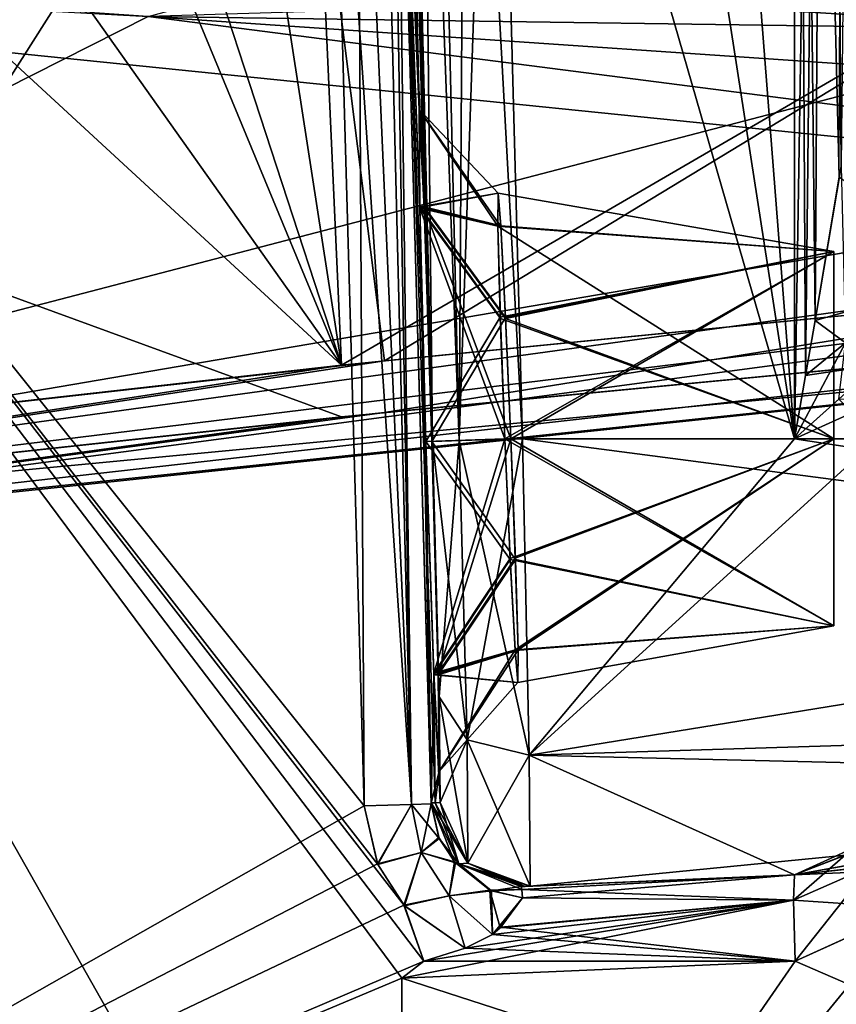
# Model space of a CAD drawing. Units: millimetres. Extents: x -302 to 302, y -60 to 128.
# Drawn here: x -155 to -146, y 6 to 17 of the extents above; entities that cross this region are included whole.
import ezdxf

# ---------------------------------------------------------------- set-up
doc = ezdxf.new("R2010")
doc.units = ezdxf.units.MM
doc.header["$LTSCALE"] = 65.185185
for name, color, linetype in [('191', 7, 'CONTINUOUS'), ('192', 7, 'CONTINUOUS'), ('199', 7, 'CONTINUOUS'), ('200', 7, 'CONTINUOUS'), ('203', 7, 'CONTINUOUS'), ('204', 7, 'CONTINUOUS'), ('205', 7, 'CONTINUOUS'), ('206', 7, 'CONTINUOUS'), ('215', 7, 'CONTINUOUS'), ('216', 7, 'CONTINUOUS'), ('219', 7, 'CONTINUOUS'), ('220', 7, 'CONTINUOUS'), ('221', 7, 'CONTINUOUS'), ('222', 7, 'CONTINUOUS'), ('240', 7, 'CONTINUOUS'), ('241', 7, 'CONTINUOUS'), ('242', 7, 'CONTINUOUS'), ('243', 7, 'CONTINUOUS'), ('244', 7, 'CONTINUOUS'), ('245', 7, 'CONTINUOUS'), ('256', 7, 'CONTINUOUS'), ('257', 7, 'CONTINUOUS'), ('258', 7, 'CONTINUOUS'), ('259', 7, 'CONTINUOUS'), ('261', 7, 'CONTINUOUS'), ('262', 7, 'CONTINUOUS'), ('264', 7, 'CONTINUOUS'), ('265', 7, 'CONTINUOUS'), ('280', 7, 'CONTINUOUS'), ('281', 7, 'CONTINUOUS'), ('282', 7, 'CONTINUOUS'), ('283', 7, 'CONTINUOUS'), ('284', 7, 'CONTINUOUS'), ('285', 7, 'CONTINUOUS'), ('286', 7, 'CONTINUOUS'), ('287', 7, 'CONTINUOUS'), ('288', 7, 'CONTINUOUS'), ('289', 7, 'CONTINUOUS'), ('290', 7, 'CONTINUOUS'), ('291', 7, 'CONTINUOUS'), ('295', 7, 'CONTINUOUS'), ('296', 7, 'CONTINUOUS'), ('297', 7, 'CONTINUOUS'), ('298', 7, 'CONTINUOUS'), ('299', 7, 'CONTINUOUS'), ('300', 7, 'CONTINUOUS'), ('301', 7, 'CONTINUOUS'), ('302', 7, 'CONTINUOUS'), ('322', 7, 'CONTINUOUS'), ('324', 7, 'CONTINUOUS'), ('325', 7, 'CONTINUOUS'), ('326', 7, 'CONTINUOUS'), ('327', 7, 'CONTINUOUS')]:
    doc.layers.add(name, color=color, linetype=linetype)

msp = doc.modelspace()

# ---------------------------------------------------------------- linework, layer by layer
at = {"layer": '191', "linetype": 'Continuous'}
for points in [[(-145.81, 14.79, -37.899), (-145.81, 12.624, -39.15), (-145.81, 10.459, -37.899), (-145.81, 14.79, -37.899)], [(-145.81, 14.79, -35.401), (-145.81, 14.79, -37.899), (-145.81, 10.459, -35.401), (-145.81, 14.79, -35.401)], [(-145.81, 10.459, -35.401), (-145.81, 14.79, -37.899), (-145.81, 10.459, -37.899), (-145.81, 10.459, -35.401)], [(-145.81, 12.624, -34.15), (-145.81, 14.79, -35.401), (-145.81, 10.459, -35.401), (-145.81, 12.624, -34.15)], [(-145.81, 14.79, 35.401), (-145.81, 12.624, 34.15), (-145.81, 10.459, 35.401), (-145.81, 14.79, 35.401)], [(-145.81, 14.79, 37.899), (-145.81, 14.79, 35.401), (-145.81, 10.459, 37.899), (-145.81, 14.79, 37.899)], [(-145.81, 10.459, 37.899), (-145.81, 14.79, 35.401), (-145.81, 10.459, 35.401), (-145.81, 10.459, 37.899)], [(-145.81, 12.624, 39.15), (-145.81, 14.79, 37.899), (-145.81, 10.459, 37.899), (-145.81, 12.624, 39.15)]]:
    msp.add_3dface(points, dxfattribs=at)
at = {"layer": '192', "linetype": 'Continuous'}
for points in [[(-150.608, 16.432, 36.663), (-150.781, 24.61, 40.854), (-150.878, 22.639, 22.416), (-150.608, 16.432, 36.663)], [(-150.781, 24.61, -40.854), (-150.55, 15.307, -39.366), (-150.878, 22.639, -22.416), (-150.781, 24.61, -40.854)], [(-150.55, 15.291, 39.383), (-150.46, 12.594, 40.483), (-150.781, 24.61, 40.854), (-150.55, 15.291, 39.383)], [(-150.781, 24.61, 40.854), (-150.46, 12.594, 40.483), (-150.456, 12.594, 40.84), (-150.781, 24.61, 40.854)], [(-150.608, 16.432, 36.663), (-150.55, 15.291, 39.383), (-150.781, 24.61, 40.854), (-150.608, 16.432, 36.663)], [(-150.456, 12.594, -40.84), (-150.55, 15.307, -39.366), (-150.781, 24.61, -40.854), (-150.456, 12.594, -40.84)], [(-150.6, 15.306, 33.945), (-150.608, 16.432, 36.663), (-150.878, 22.639, 22.416), (-150.6, 15.306, 33.945)], [(-150.471, 8.404, 22.43), (-150.6, 15.306, 33.945), (-150.878, 22.639, 22.416), (-150.471, 8.404, 22.43)], [(-150.6, 15.29, -33.928), (-150.53, 12.594, -32.829), (-150.878, 22.639, -22.416), (-150.6, 15.29, -33.928)], [(-150.53, 12.594, -32.829), (-150.437, 9.895, -33.953), (-150.878, 22.639, -22.416), (-150.53, 12.594, -32.829)], [(-150.608, 16.432, -36.647), (-150.6, 15.29, -33.928), (-150.878, 22.639, -22.416), (-150.608, 16.432, -36.647)], [(-150.55, 15.307, -39.366), (-150.608, 16.432, -36.647), (-150.878, 22.639, -22.416), (-150.55, 15.307, -39.366)], [(-150.437, 9.895, -33.953), (-150.425, 8.414, -29.633), (-150.878, 22.639, -22.416), (-150.437, 9.895, -33.953)], [(-150.471, 8.412, -22.606), (-150.471, 8.404, -22.43), (-150.878, 22.639, -22.416), (-150.471, 8.412, -22.606)], [(-150.425, 8.414, -29.633), (-150.471, 8.412, -22.606), (-150.878, 22.639, -22.416), (-150.425, 8.414, -29.633)], [(-150.53, 12.594, 32.829), (-150.6, 15.306, 33.945), (-150.471, 8.404, 22.43), (-150.53, 12.594, 32.829)], [(-150.46, 12.594, -40.483), (-150.55, 15.307, -39.366), (-150.456, 12.594, -40.84), (-150.46, 12.594, -40.483)], [(-150.438, 9.912, 33.936), (-150.53, 12.594, 32.829), (-150.471, 8.404, 22.43), (-150.438, 9.912, 33.936)], [(-150.46, 12.594, 40.483), (-150.388, 9.895, 39.36), (-150.456, 12.594, 40.84), (-150.46, 12.594, 40.483)], [(-150.388, 9.912, -39.377), (-150.46, 12.594, -40.483), (-150.377, 9.639, -39.612), (-150.388, 9.912, -39.377)], [(-150.377, 9.639, -39.612), (-150.46, 12.594, -40.483), (-150.456, 12.594, -40.84), (-150.377, 9.639, -39.612)], [(-150.456, 12.594, 40.84), (-150.388, 9.895, 39.36), (-150.377, 9.639, 39.612), (-150.456, 12.594, 40.84)], [(-150.378, 8.776, 36.649), (-150.438, 9.912, 33.936), (-150.471, 8.412, 22.606), (-150.378, 8.776, 36.649)], [(-150.471, 8.412, 22.606), (-150.438, 9.912, 33.936), (-150.471, 8.404, 22.43), (-150.471, 8.412, 22.606)], [(-150.378, 8.776, -36.665), (-150.388, 9.912, -39.377), (-150.377, 9.639, -39.612), (-150.378, 8.776, -36.665)], [(-150.437, 9.895, -33.953), (-150.378, 8.776, -36.665), (-150.367, 8.416, -36.659), (-150.437, 9.895, -33.953)], [(-150.425, 8.414, -29.633), (-150.437, 9.895, -33.953), (-150.367, 8.416, -36.659), (-150.425, 8.414, -29.633)], [(-150.388, 9.895, 39.36), (-150.378, 8.776, 36.649), (-150.377, 9.639, 39.612), (-150.388, 9.895, 39.36)], [(-150.377, 9.639, 39.612), (-150.378, 8.776, 36.649), (-150.367, 8.416, 36.659), (-150.377, 9.639, 39.612)], [(-150.367, 8.416, -36.659), (-150.378, 8.776, -36.665), (-150.377, 9.639, -39.612), (-150.367, 8.416, -36.659)], [(-150.425, 8.414, 29.633), (-150.378, 8.776, 36.649), (-150.471, 8.412, 22.606), (-150.425, 8.414, 29.633)], [(-150.367, 8.416, 36.659), (-150.378, 8.776, 36.649), (-150.425, 8.414, 29.633), (-150.367, 8.416, 36.659)]]:
    msp.add_3dface(points, dxfattribs=at)
at = {"layer": '199', "linetype": 'Continuous'}
for points in [[(-145.753, 13.082, 41.648), (-146.266, 12.624, 41.692), (-145.31, 13.054, 41.632), (-145.753, 13.082, 41.648)], [(-145.31, 13.054, 41.632), (-146.266, 12.624, 41.692), (-145.31, 12.624, 41.65), (-145.31, 13.054, 41.632)], [(-149.413, 12.624, 41.829), (-149.334, 8.965, 40.31), (-146.266, 12.624, 41.692), (-149.413, 12.624, 41.829)], [(-145.31, 12.624, 41.65), (-146.266, 12.624, 41.692), (-149.334, 8.965, 40.31), (-145.31, 12.624, 41.65)], [(-126.766, 12.624, 40.84), (-145.31, 12.624, 41.65), (-149.334, 8.965, 40.31), (-126.766, 12.624, 40.84)], [(-126.766, 9.661, 39.613), (-126.766, 12.624, 40.84), (-149.334, 8.965, 40.31), (-126.766, 9.661, 39.613)], [(-149.323, 7.449, 36.65), (-126.766, 9.661, 39.613), (-149.334, 8.965, 40.31), (-149.323, 7.449, 36.65)], [(-146.266, 7.583, 36.65), (-126.766, 9.661, 39.613), (-149.323, 7.449, 36.65), (-146.266, 7.583, 36.65)], [(-126.766, 8.434, 36.65), (-126.766, 9.661, 39.613), (-146.266, 7.583, 36.65), (-126.766, 8.434, 36.65)], [(-144.636, 7.875, 35.182), (-126.766, 8.434, 36.65), (-146.266, 7.583, 36.65), (-144.636, 7.875, 35.182)]]:
    msp.add_3dface(points, dxfattribs=at)
at = {"layer": '200', "linetype": 'Continuous'}
for points in [[(-145.753, 13.082, -41.648), (-145.31, 12.624, -41.65), (-146.266, 12.624, -41.692), (-145.753, 13.082, -41.648)], [(-146.266, 12.624, -41.692), (-126.766, 9.661, -39.613), (-149.413, 12.624, -41.829), (-146.266, 12.624, -41.692)], [(-149.413, 12.624, -41.829), (-126.766, 9.661, -39.613), (-149.334, 8.965, -40.31), (-149.413, 12.624, -41.829)], [(-145.31, 12.624, -41.65), (-126.766, 9.661, -39.613), (-146.266, 12.624, -41.692), (-145.31, 12.624, -41.65)], [(-126.766, 9.661, -39.613), (-126.766, 8.434, -36.65), (-149.334, 8.965, -40.31), (-126.766, 9.661, -39.613)], [(-144.659, 7.868, -35.203), (-146.266, 7.583, -36.65), (-126.766, 9.661, -33.687), (-144.659, 7.868, -35.203)], [(-126.766, 9.661, -33.687), (-146.266, 7.583, -36.65), (-126.766, 8.434, -36.65), (-126.766, 9.661, -33.687)], [(-146.266, 7.583, -36.65), (-149.323, 7.449, -36.65), (-149.334, 8.965, -40.31), (-146.266, 7.583, -36.65)], [(-126.766, 8.434, -36.65), (-146.266, 7.583, -36.65), (-149.334, 8.965, -40.31), (-126.766, 8.434, -36.65)]]:
    msp.add_3dface(points, dxfattribs=at)
at = {"layer": '203', "linetype": 'Continuous'}
for points in [[(-146.266, 7.583, -22.49), (-149.427, 7.445, -22.601), (-149.382, 7.447, -29.625), (-146.266, 7.583, -22.49)], [(-149.323, 7.449, -36.65), (-146.266, 7.583, -22.49), (-149.382, 7.447, -29.625), (-149.323, 7.449, -36.65)], [(-149.323, 7.449, -36.65), (-146.266, 7.583, -36.65), (-146.266, 7.583, -22.49), (-149.323, 7.449, -36.65)]]:
    msp.add_3dface(points, dxfattribs=at)
at = {"layer": '204', "linetype": 'Continuous'}
for points in [[(-148.142, 36.65, -41.774), (-146.266, 12.624, -41.692), (-149.99, 36.646, -41.854), (-148.142, 36.65, -41.774)], [(-149.99, 36.646, -41.854), (-146.266, 12.624, -41.692), (-149.737, 24.634, -41.843), (-149.99, 36.646, -41.854)], [(-146.266, 36.655, -41.692), (-146.266, 12.624, -41.692), (-148.142, 36.65, -41.774), (-146.266, 36.655, -41.692)], [(-146.266, 12.624, -41.692), (-149.413, 12.624, -41.829), (-149.737, 24.634, -41.843), (-146.266, 12.624, -41.692)]]:
    msp.add_3dface(points, dxfattribs=at)
at = {"layer": '205', "linetype": 'Continuous'}
for points in [[(-146.266, 12.624, 41.692), (-146.266, 36.655, 41.692), (-149.737, 24.634, 41.843), (-146.266, 12.624, 41.692)], [(-149.413, 12.624, 41.829), (-146.266, 12.624, 41.692), (-149.737, 24.634, 41.843), (-149.413, 12.624, 41.829)]]:
    msp.add_3dface(points, dxfattribs=at)
at = {"layer": '206', "linetype": 'Continuous'}
for points in [[(-146.266, 7.583, 22.49), (-146.266, 7.583, 36.65), (-149.427, 7.445, 22.601), (-146.266, 7.583, 22.49)], [(-149.427, 7.445, 22.601), (-146.266, 7.583, 36.65), (-149.382, 7.447, 29.625), (-149.427, 7.445, 22.601)], [(-146.266, 7.583, 36.65), (-149.323, 7.449, 36.65), (-149.382, 7.447, 29.625), (-146.266, 7.583, 36.65)]]:
    msp.add_3dface(points, dxfattribs=at)
at = {"layer": '215', "linetype": 'Continuous'}
for points in [[(-131.073, 0.001, -20.961), (-150.81, 0, -21.65), (-144.9, 7.199, -21.444), (-131.073, 0.001, -20.961)], [(-144.9, 7.199, -21.444), (-150.81, 0, -21.65), (-146.258, 6.584, -21.491), (-144.9, 7.199, -21.444)], [(-146.258, 6.584, -21.491), (-150.81, 0, -21.65), (-150.81, 6.385, -21.65), (-146.258, 6.584, -21.491)]]:
    msp.add_3dface(points, dxfattribs=at)
at = {"layer": '216', "linetype": 'Continuous'}
for points in [[(-146.258, 6.584, 21.491), (-131.073, 0.001, 20.961), (-144.902, 7.197, 21.444), (-146.258, 6.584, 21.491)], [(-150.81, 6.385, 21.65), (-131.073, 0.001, 20.961), (-146.258, 6.584, 21.491), (-150.81, 6.385, 21.65)], [(-150.81, 0, 21.65), (-131.073, 0.001, 20.961), (-150.81, 6.385, 21.65), (-150.81, 0, 21.65)]]:
    msp.add_3dface(points, dxfattribs=at)
at = {"layer": '219', "linetype": 'Continuous'}
for points in [[(-158.021, 33.403, -19.402), (-151.509, 13.474, -19.174), (-154.729, 34.294, -19.287), (-158.021, 33.403, -19.402)], [(-151.509, 13.474, -19.174), (-151.79, 19.722, -19.184), (-154.729, 34.294, -19.287), (-151.509, 13.474, -19.174)], [(-159.744, 33.343, -19.462), (-151.509, 13.474, -19.174), (-158.021, 33.403, -19.402), (-159.744, 33.343, -19.462)], [(-164.194, 31.361, -19.617), (-151.509, 13.474, -19.174), (-159.744, 33.343, -19.462), (-164.194, 31.361, -19.617)], [(-166.017, 26.847, -19.681), (-151.509, 13.474, -19.174), (-164.194, 31.361, -19.617), (-166.017, 26.847, -19.681)], [(-166.017, 11.841, -19.681), (-151.509, 13.474, -19.174), (-166.017, 26.847, -19.681), (-166.017, 11.841, -19.681)], [(-141.612, 19.226, -18.829), (-151.79, 19.722, -19.184), (-151.509, 13.474, -19.174), (-141.612, 19.226, -18.829)], [(-132.121, 15.388, -18.497), (-141.612, 19.226, -18.829), (-151.509, 13.474, -19.174), (-132.121, 15.388, -18.497)]]:
    msp.add_3dface(points, dxfattribs=at)
at = {"layer": '220', "linetype": 'Continuous'}
for points in [[(-150.81, 6.385, -21.65), (-150.81, 0, -21.65), (-166.017, 26.847, -21.119), (-150.81, 6.385, -21.65)], [(-150.81, 0, -21.65), (-166.017, 0, -21.119), (-166.017, 26.847, -21.119), (-150.81, 0, -21.65)], [(-150.81, 6.385, -21.65), (-166.017, 26.847, -21.119), (-150.556, 6.583, -21.659), (-150.81, 6.385, -21.65)], [(-151.65, 22.619, -21.621), (-151.243, 8.378, -21.635), (-166.017, 26.847, -21.119), (-151.65, 22.619, -21.621)], [(-166.017, 26.847, -21.119), (-151.243, 8.378, -21.635), (-151.088, 7.701, -21.64), (-166.017, 26.847, -21.119)], [(-150.556, 6.583, -21.659), (-166.017, 26.847, -21.119), (-150.78, 7.223, -21.651), (-150.556, 6.583, -21.659)], [(-150.78, 7.223, -21.651), (-166.017, 26.847, -21.119), (-151.088, 7.701, -21.64), (-150.78, 7.223, -21.651)], [(-150.077, 6.733, -21.676), (-150.556, 6.583, -21.659), (-150.78, 7.223, -21.651), (-150.077, 6.733, -21.676)]]:
    msp.add_3dface(points, dxfattribs=at)
at = {"layer": '221', "linetype": 'Continuous'}
for points in [[(-166.017, 26.847, 21.119), (-166.017, 0, 21.119), (-151.65, 22.619, 21.621), (-166.017, 26.847, 21.119)], [(-166.017, 0, 21.119), (-151.243, 8.378, 21.635), (-151.65, 22.619, 21.621), (-166.017, 0, 21.119)], [(-151.243, 8.378, 21.635), (-166.017, 0, 21.119), (-151.092, 7.708, 21.64), (-151.243, 8.378, 21.635)], [(-151.092, 7.708, 21.64), (-166.017, 0, 21.119), (-150.785, 7.229, 21.651), (-151.092, 7.708, 21.64)], [(-150.785, 7.229, 21.651), (-166.017, 0, 21.119), (-150.556, 6.583, 21.659), (-150.785, 7.229, 21.651)], [(-150.077, 6.733, 21.676), (-150.785, 7.229, 21.651), (-150.556, 6.583, 21.659), (-150.077, 6.733, 21.676)], [(-166.017, 0, 21.119), (-150.81, 6.385, 21.65), (-150.556, 6.583, 21.659), (-166.017, 0, 21.119)], [(-150.81, 0, 21.65), (-150.81, 6.385, 21.65), (-166.017, 0, 21.119), (-150.81, 0, 21.65)]]:
    msp.add_3dface(points, dxfattribs=at)
at = {"layer": '222', "linetype": 'Continuous'}
for points in [[(-152.165, 36.562, 19.197), (-151.988, 27.835, 19.191), (-166.017, 11.841, 19.681), (-152.165, 36.562, 19.197)], [(-154.72, 34.299, 19.287), (-152.165, 36.562, 19.197), (-166.017, 11.841, 19.681), (-154.72, 34.299, 19.287)], [(-158.021, 33.403, 19.402), (-154.72, 34.299, 19.287), (-166.017, 11.841, 19.681), (-158.021, 33.403, 19.402)], [(-151.988, 27.835, 19.191), (-151.79, 19.722, 19.184), (-166.017, 11.841, 19.681), (-151.988, 27.835, 19.191)], [(-166.017, 11.841, 19.681), (-151.79, 19.722, 19.184), (-151.01, 13.527, 19.157), (-166.017, 11.841, 19.681)], [(-151.01, 13.527, 19.157), (-151.79, 19.722, 19.184), (-141.612, 19.226, 18.829), (-151.01, 13.527, 19.157)], [(-132.121, 15.388, 18.497), (-151.01, 13.527, 19.157), (-141.612, 19.226, 18.829), (-132.121, 15.388, 18.497)]]:
    msp.add_3dface(points, dxfattribs=at)
at = {"layer": '240', "linetype": 'Continuous'}
for points in [[(-146.266, 12.624, -41.692), (-146.266, 36.655, -41.692), (-145.882, 36.472, -41.597), (-146.266, 12.624, -41.692)], [(-146.266, 12.624, -41.692), (-145.882, 36.472, -41.597), (-146.138, 13.356, -41.678), (-146.266, 12.624, -41.692)], [(-145.882, 36.472, -41.597), (-146.027, 13.991, -41.652), (-146.138, 13.356, -41.678), (-145.882, 36.472, -41.597)], [(-145.727, 15.774, -41.505), (-146.027, 13.991, -41.652), (-145.882, 36.472, -41.597), (-145.727, 15.774, -41.505)], [(-145.518, 35.832, -41.303), (-145.727, 15.774, -41.505), (-145.882, 36.472, -41.597), (-145.518, 35.832, -41.303)]]:
    msp.add_3dface(points, dxfattribs=at)
at = {"layer": '241', "linetype": 'Continuous'}
for points in [[(-146.266, 7.583, -22.49), (-145.676, 7.808, -33.18), (-145.588, 7.89, -22.443), (-146.266, 7.583, -22.49)], [(-146.266, 7.583, -22.49), (-146.266, 7.583, -36.65), (-145.676, 7.808, -33.18), (-146.266, 7.583, -22.49)]]:
    msp.add_3dface(points, dxfattribs=at)
at = {"layer": '242', "linetype": 'Continuous'}
for points in [[(-145.665, 7.818, 33.108), (-146.266, 7.583, 22.49), (-145.588, 7.89, 22.443), (-145.665, 7.818, 33.108)], [(-146.266, 7.583, 36.65), (-146.266, 7.583, 22.49), (-145.665, 7.818, 33.108), (-146.266, 7.583, 36.65)]]:
    msp.add_3dface(points, dxfattribs=at)
at = {"layer": '243', "linetype": 'Continuous'}
for points in [[(-146.266, 36.655, 41.692), (-146.266, 12.624, 41.692), (-146.138, 13.355, 41.678), (-146.266, 36.655, 41.692)], [(-146.027, 13.991, 41.652), (-146.266, 36.655, 41.692), (-146.138, 13.355, 41.678), (-146.027, 13.991, 41.652)], [(-146.266, 36.655, 41.692), (-146.027, 13.991, 41.652), (-145.748, 15.649, 41.52), (-146.266, 36.655, 41.692)], [(-145.677, 36.192, 41.467), (-146.266, 36.655, 41.692), (-145.748, 15.649, 41.52), (-145.677, 36.192, 41.467)]]:
    msp.add_3dface(points, dxfattribs=at)
at = {"layer": '244', "linetype": 'Continuous'}
for points in [[(-149.427, 7.445, -22.601), (-146.266, 7.583, -22.49), (-149.421, 7.41, -22.339), (-149.427, 7.445, -22.601)], [(-146.266, 7.583, -22.49), (-146.278, 7.289, -21.784), (-149.421, 7.41, -22.339), (-146.266, 7.583, -22.49)], [(-146.278, 7.289, -21.784), (-149.413, 7.314, -22.105), (-149.421, 7.41, -22.339), (-146.278, 7.289, -21.784)], [(-149.663, 6.977, -21.77), (-149.413, 7.314, -22.105), (-146.278, 7.289, -21.784), (-149.663, 6.977, -21.77)], [(-146.258, 6.584, -21.491), (-149.663, 6.977, -21.77), (-146.278, 7.289, -21.784), (-146.258, 6.584, -21.491)], [(-149.663, 6.977, -21.77), (-146.258, 6.584, -21.491), (-149.758, 6.891, -21.725), (-149.663, 6.977, -21.77)], [(-146.258, 6.584, -21.491), (-150.077, 6.733, -21.676), (-149.758, 6.891, -21.725), (-146.258, 6.584, -21.491)], [(-146.258, 6.584, -21.491), (-150.556, 6.583, -21.659), (-150.077, 6.733, -21.676), (-146.258, 6.584, -21.491)], [(-146.258, 6.584, -21.491), (-150.81, 6.385, -21.65), (-150.556, 6.583, -21.659), (-146.258, 6.584, -21.491)]]:
    msp.add_3dface(points, dxfattribs=at)
at = {"layer": '245', "linetype": 'Continuous'}
for points in [[(-146.266, 7.583, -22.49), (-145.588, 7.89, -22.443), (-146.278, 7.289, -21.784), (-146.266, 7.583, -22.49)], [(-146.278, 7.289, -21.784), (-145.588, 7.89, -22.443), (-145.388, 7.676, -21.737), (-146.278, 7.289, -21.784)], [(-146.258, 6.584, -21.491), (-146.278, 7.289, -21.784), (-145.388, 7.676, -21.737), (-146.258, 6.584, -21.491)], [(-144.9, 7.199, -21.444), (-146.258, 6.584, -21.491), (-145.388, 7.676, -21.737), (-144.9, 7.199, -21.444)]]:
    msp.add_3dface(points, dxfattribs=at)
at = {"layer": '256', "linetype": 'Continuous'}
for points in [[(-145.588, 7.89, 22.443), (-146.266, 7.583, 22.49), (-145.388, 7.676, 21.737), (-145.588, 7.89, 22.443)], [(-146.266, 7.583, 22.49), (-146.278, 7.289, 21.784), (-145.388, 7.676, 21.737), (-146.266, 7.583, 22.49)], [(-146.278, 7.289, 21.784), (-144.902, 7.197, 21.444), (-145.388, 7.676, 21.737), (-146.278, 7.289, 21.784)], [(-146.258, 6.584, 21.491), (-144.902, 7.197, 21.444), (-146.278, 7.289, 21.784), (-146.258, 6.584, 21.491)]]:
    msp.add_3dface(points, dxfattribs=at)
at = {"layer": '257', "linetype": 'Continuous'}
for points in [[(-146.266, 7.583, 22.49), (-149.427, 7.445, 22.601), (-149.421, 7.412, 22.344), (-146.266, 7.583, 22.49)], [(-149.413, 7.314, 22.105), (-146.266, 7.583, 22.49), (-149.421, 7.412, 22.344), (-149.413, 7.314, 22.105)], [(-146.278, 7.289, 21.784), (-146.266, 7.583, 22.49), (-149.413, 7.314, 22.105), (-146.278, 7.289, 21.784)], [(-150.81, 6.385, 21.65), (-146.258, 6.584, 21.491), (-146.278, 7.289, 21.784), (-150.81, 6.385, 21.65)], [(-150.556, 6.583, 21.659), (-150.81, 6.385, 21.65), (-146.278, 7.289, 21.784), (-150.556, 6.583, 21.659)], [(-150.077, 6.733, 21.676), (-150.556, 6.583, 21.659), (-146.278, 7.289, 21.784), (-150.077, 6.733, 21.676)], [(-150.077, 6.733, 21.676), (-146.278, 7.289, 21.784), (-149.759, 6.89, 21.725), (-150.077, 6.733, 21.676)], [(-149.759, 6.89, 21.725), (-146.278, 7.289, 21.784), (-149.671, 6.969, 21.765), (-149.759, 6.89, 21.725)], [(-149.671, 6.969, 21.765), (-146.278, 7.289, 21.784), (-149.413, 7.314, 22.105), (-149.671, 6.969, 21.765)]]:
    msp.add_3dface(points, dxfattribs=at)
at = {"layer": '258', "linetype": 'Continuous'}
for points in [[(-146.138, 13.356, -41.678), (-146.027, 13.991, -41.652), (-145.674, 13.732, -41.582), (-146.138, 13.356, -41.678)], [(-145.31, 13.479, -41.576), (-146.138, 13.356, -41.678), (-145.674, 13.732, -41.582), (-145.31, 13.479, -41.576)], [(-145.31, 13.479, -41.576), (-145.753, 13.082, -41.648), (-146.266, 12.624, -41.692), (-145.31, 13.479, -41.576)], [(-145.31, 13.479, -41.576), (-146.266, 12.624, -41.692), (-146.138, 13.356, -41.678), (-145.31, 13.479, -41.576)]]:
    msp.add_3dface(points, dxfattribs=at)
at = {"layer": '259', "linetype": 'Continuous'}
msp.add_3dface([(-146.027, 13.991, -41.652), (-145.727, 15.774, -41.505), (-145.674, 13.732, -41.582), (-146.027, 13.991, -41.652)], dxfattribs=at)
at = {"layer": '261', "linetype": 'Continuous'}
msp.add_3dface([(-146.266, 7.583, -36.65), (-144.659, 7.868, -35.203), (-145.676, 7.808, -33.18), (-146.266, 7.583, -36.65)], dxfattribs=at)
at = {"layer": '262', "linetype": 'Continuous'}
msp.add_3dface([(-144.636, 7.875, 35.182), (-146.266, 7.583, 36.65), (-145.665, 7.818, 33.108), (-144.636, 7.875, 35.182)], dxfattribs=at)
at = {"layer": '264', "linetype": 'Continuous'}
for points in [[(-146.027, 13.991, 41.652), (-144.192, 14.508, 41.229), (-145.748, 15.649, 41.52), (-146.027, 13.991, 41.652)], [(-144.192, 14.508, 41.229), (-146.027, 13.991, 41.652), (-145.674, 13.732, 41.582), (-144.192, 14.508, 41.229)]]:
    msp.add_3dface(points, dxfattribs=at)
at = {"layer": '265', "linetype": 'Continuous'}
for points in [[(-146.027, 13.991, 41.652), (-146.138, 13.355, 41.678), (-145.674, 13.732, 41.582), (-146.027, 13.991, 41.652)], [(-146.266, 12.624, 41.692), (-145.753, 13.082, 41.648), (-145.674, 13.732, 41.582), (-146.266, 12.624, 41.692)], [(-146.138, 13.355, 41.678), (-146.266, 12.624, 41.692), (-145.674, 13.732, 41.582), (-146.138, 13.355, 41.678)]]:
    msp.add_3dface(points, dxfattribs=at)
at = {"layer": '280', "linetype": 'Continuous'}
for points in [[(-145.81, 12.624, -34.15), (-145.81, 10.459, -35.401), (-149.617, 12.624, -33.817), (-145.81, 12.624, -34.15)], [(-149.617, 12.624, -33.817), (-145.81, 10.459, -35.401), (-149.556, 11.227, -34.191), (-149.617, 12.624, -33.817)], [(-149.496, 11.242, -39.11), (-145.81, 12.624, -39.15), (-149.547, 12.624, -39.477), (-149.496, 11.242, -39.11)], [(-149.464, 10.184, -38.063), (-145.81, 12.624, -39.15), (-149.496, 11.242, -39.11), (-149.464, 10.184, -38.063)], [(-145.81, 10.459, -37.899), (-145.81, 12.624, -39.15), (-149.464, 10.184, -38.063), (-145.81, 10.459, -37.899)], [(-149.556, 11.227, -34.191), (-145.81, 10.459, -35.401), (-149.499, 10.177, -35.244), (-149.556, 11.227, -34.191)], [(-145.81, 10.459, -35.401), (-145.81, 10.459, -37.899), (-149.499, 10.177, -35.244), (-145.81, 10.459, -35.401)], [(-149.499, 10.177, -35.244), (-145.81, 10.459, -37.899), (-149.466, 9.805, -36.653), (-149.499, 10.177, -35.244)], [(-149.466, 9.805, -36.653), (-145.81, 10.459, -37.899), (-149.464, 10.184, -38.063), (-149.466, 9.805, -36.653)]]:
    msp.add_3dface(points, dxfattribs=at)
at = {"layer": '281', "linetype": 'Continuous'}
for points in [[(-149.696, 15.464, -36.642), (-145.81, 14.79, -35.401), (-149.698, 15.082, -35.226), (-149.696, 15.464, -36.642)], [(-149.663, 15.088, -38.057), (-145.81, 14.79, -35.401), (-149.696, 15.464, -36.642), (-149.663, 15.088, -38.057)], [(-145.81, 14.79, -35.401), (-145.81, 12.624, -34.15), (-149.698, 15.082, -35.226), (-145.81, 14.79, -35.401)], [(-149.698, 15.082, -35.226), (-145.81, 12.624, -34.15), (-149.669, 14.015, -34.177), (-149.698, 15.082, -35.226)], [(-145.81, 14.79, -37.899), (-145.81, 14.79, -35.401), (-149.663, 15.088, -38.057), (-145.81, 14.79, -37.899)], [(-149.609, 14.028, -39.11), (-145.81, 14.79, -37.899), (-149.663, 15.088, -38.057), (-149.609, 14.028, -39.11)], [(-149.547, 12.624, -39.477), (-145.81, 14.79, -37.899), (-149.609, 14.028, -39.11), (-149.547, 12.624, -39.477)], [(-145.81, 12.624, -39.15), (-145.81, 14.79, -37.899), (-149.547, 12.624, -39.477), (-145.81, 12.624, -39.15)], [(-145.81, 12.624, -34.15), (-149.617, 12.624, -33.817), (-149.669, 14.015, -34.177), (-145.81, 12.624, -34.15)]]:
    msp.add_3dface(points, dxfattribs=at)
at = {"layer": '282', "linetype": 'Continuous'}
for points in [[(-149.557, 11.24, 34.184), (-145.81, 12.624, 34.15), (-149.617, 12.624, 33.817), (-149.557, 11.24, 34.184)], [(-149.499, 10.183, 35.233), (-145.81, 12.624, 34.15), (-149.557, 11.24, 34.184), (-149.499, 10.183, 35.233)], [(-145.81, 12.624, 39.15), (-145.81, 10.459, 37.899), (-149.547, 12.624, 39.477), (-145.81, 12.624, 39.15)], [(-149.547, 12.624, 39.477), (-145.81, 10.459, 37.899), (-149.495, 11.229, 39.103), (-149.547, 12.624, 39.477)], [(-145.81, 10.459, 35.401), (-145.81, 12.624, 34.15), (-149.499, 10.183, 35.233), (-145.81, 10.459, 35.401)], [(-149.495, 11.229, 39.103), (-145.81, 10.459, 37.899), (-149.464, 10.178, 38.052), (-149.495, 11.229, 39.103)], [(-149.466, 9.805, 36.643), (-145.81, 10.459, 35.401), (-149.499, 10.183, 35.233), (-149.466, 9.805, 36.643)], [(-149.464, 10.178, 38.052), (-145.81, 10.459, 35.401), (-149.466, 9.805, 36.643), (-149.464, 10.178, 38.052)], [(-145.81, 10.459, 37.899), (-145.81, 10.459, 35.401), (-149.464, 10.178, 38.052), (-145.81, 10.459, 37.899)]]:
    msp.add_3dface(points, dxfattribs=at)
at = {"layer": '283', "linetype": 'Continuous'}
for points in [[(-149.698, 15.088, 35.237), (-145.81, 14.79, 37.899), (-149.696, 15.464, 36.652), (-149.698, 15.088, 35.237)], [(-149.696, 15.464, 36.652), (-145.81, 14.79, 37.899), (-149.663, 15.081, 38.068), (-149.696, 15.464, 36.652)], [(-145.81, 14.79, 35.401), (-145.81, 14.79, 37.899), (-149.698, 15.088, 35.237), (-145.81, 14.79, 35.401)], [(-149.67, 14.029, 34.184), (-145.81, 14.79, 35.401), (-149.698, 15.088, 35.237), (-149.67, 14.029, 34.184)], [(-149.663, 15.081, 38.068), (-145.81, 14.79, 37.899), (-149.608, 14.015, 39.117), (-149.663, 15.081, 38.068)], [(-149.617, 12.624, 33.817), (-145.81, 14.79, 35.401), (-149.67, 14.029, 34.184), (-149.617, 12.624, 33.817)], [(-145.81, 12.624, 34.15), (-145.81, 14.79, 35.401), (-149.617, 12.624, 33.817), (-145.81, 12.624, 34.15)], [(-145.81, 14.79, 37.899), (-145.81, 12.624, 39.15), (-149.608, 14.015, 39.117), (-145.81, 14.79, 37.899)], [(-145.81, 12.624, 39.15), (-149.547, 12.624, 39.477), (-149.608, 14.015, 39.117), (-145.81, 12.624, 39.15)]]:
    msp.add_3dface(points, dxfattribs=at)
at = {"layer": '284', "linetype": 'Continuous'}
for points in [[(-150.55, 15.291, 39.383), (-150.608, 16.432, 36.663), (-149.663, 15.081, 38.068), (-150.55, 15.291, 39.383)], [(-150.608, 16.432, 36.663), (-150.6, 15.306, 33.945), (-149.696, 15.464, 36.652), (-150.608, 16.432, 36.663)], [(-150.608, 16.432, 36.663), (-149.696, 15.464, 36.652), (-149.663, 15.081, 38.068), (-150.608, 16.432, 36.663)], [(-150.6, 15.306, 33.945), (-149.698, 15.088, 35.237), (-149.696, 15.464, 36.652), (-150.6, 15.306, 33.945)], [(-150.6, 15.306, 33.945), (-150.53, 12.594, 32.829), (-149.67, 14.029, 34.184), (-150.6, 15.306, 33.945)], [(-150.6, 15.306, 33.945), (-149.67, 14.029, 34.184), (-149.698, 15.088, 35.237), (-150.6, 15.306, 33.945)], [(-150.46, 12.594, 40.483), (-150.55, 15.291, 39.383), (-149.547, 12.624, 39.477), (-150.46, 12.594, 40.483)], [(-149.547, 12.624, 39.477), (-150.55, 15.291, 39.383), (-149.608, 14.015, 39.117), (-149.547, 12.624, 39.477)], [(-150.55, 15.291, 39.383), (-149.663, 15.081, 38.068), (-149.608, 14.015, 39.117), (-150.55, 15.291, 39.383)], [(-150.53, 12.594, 32.829), (-149.617, 12.624, 33.817), (-149.67, 14.029, 34.184), (-150.53, 12.594, 32.829)]]:
    msp.add_3dface(points, dxfattribs=at)
at = {"layer": '285', "linetype": 'Continuous'}
for points in [[(-150.53, 12.594, 32.829), (-150.438, 9.912, 33.936), (-149.617, 12.624, 33.817), (-150.53, 12.594, 32.829)], [(-150.46, 12.594, 40.483), (-149.547, 12.624, 39.477), (-149.495, 11.229, 39.103), (-150.46, 12.594, 40.483)], [(-150.388, 9.895, 39.36), (-150.46, 12.594, 40.483), (-149.495, 11.229, 39.103), (-150.388, 9.895, 39.36)], [(-150.438, 9.912, 33.936), (-149.557, 11.24, 34.184), (-149.617, 12.624, 33.817), (-150.438, 9.912, 33.936)], [(-150.438, 9.912, 33.936), (-149.499, 10.183, 35.233), (-149.557, 11.24, 34.184), (-150.438, 9.912, 33.936)], [(-150.388, 9.895, 39.36), (-149.495, 11.229, 39.103), (-149.464, 10.178, 38.052), (-150.388, 9.895, 39.36)], [(-150.438, 9.912, 33.936), (-150.378, 8.776, 36.649), (-149.499, 10.183, 35.233), (-150.438, 9.912, 33.936)], [(-150.388, 9.895, 39.36), (-149.464, 10.178, 38.052), (-149.466, 9.805, 36.643), (-150.388, 9.895, 39.36)], [(-150.378, 8.776, 36.649), (-149.466, 9.805, 36.643), (-149.499, 10.183, 35.233), (-150.378, 8.776, 36.649)], [(-150.378, 8.776, 36.649), (-150.388, 9.895, 39.36), (-149.466, 9.805, 36.643), (-150.378, 8.776, 36.649)]]:
    msp.add_3dface(points, dxfattribs=at)
at = {"layer": '286', "linetype": 'Continuous'}
for points in [[(-150.6, 15.29, -33.928), (-150.608, 16.432, -36.647), (-149.698, 15.082, -35.226), (-150.6, 15.29, -33.928)], [(-150.608, 16.432, -36.647), (-150.55, 15.307, -39.366), (-149.696, 15.464, -36.642), (-150.608, 16.432, -36.647)], [(-150.608, 16.432, -36.647), (-149.696, 15.464, -36.642), (-149.698, 15.082, -35.226), (-150.608, 16.432, -36.647)], [(-150.55, 15.307, -39.366), (-149.663, 15.088, -38.057), (-149.696, 15.464, -36.642), (-150.55, 15.307, -39.366)], [(-150.53, 12.594, -32.829), (-150.6, 15.29, -33.928), (-149.617, 12.624, -33.817), (-150.53, 12.594, -32.829)], [(-149.617, 12.624, -33.817), (-150.6, 15.29, -33.928), (-149.669, 14.015, -34.177), (-149.617, 12.624, -33.817)], [(-150.6, 15.29, -33.928), (-149.698, 15.082, -35.226), (-149.669, 14.015, -34.177), (-150.6, 15.29, -33.928)], [(-150.55, 15.307, -39.366), (-150.46, 12.594, -40.483), (-149.609, 14.028, -39.11), (-150.55, 15.307, -39.366)], [(-150.55, 15.307, -39.366), (-149.609, 14.028, -39.11), (-149.663, 15.088, -38.057), (-150.55, 15.307, -39.366)], [(-150.46, 12.594, -40.483), (-149.547, 12.624, -39.477), (-149.609, 14.028, -39.11), (-150.46, 12.594, -40.483)]]:
    msp.add_3dface(points, dxfattribs=at)
at = {"layer": '287', "linetype": 'Continuous'}
for points in [[(-150.53, 12.594, -32.829), (-149.617, 12.624, -33.817), (-149.556, 11.227, -34.191), (-150.53, 12.594, -32.829)], [(-150.437, 9.895, -33.953), (-150.53, 12.594, -32.829), (-149.556, 11.227, -34.191), (-150.437, 9.895, -33.953)], [(-150.46, 12.594, -40.483), (-150.388, 9.912, -39.377), (-149.547, 12.624, -39.477), (-150.46, 12.594, -40.483)], [(-150.388, 9.912, -39.377), (-149.496, 11.242, -39.11), (-149.547, 12.624, -39.477), (-150.388, 9.912, -39.377)], [(-150.437, 9.895, -33.953), (-149.556, 11.227, -34.191), (-149.499, 10.177, -35.244), (-150.437, 9.895, -33.953)], [(-150.388, 9.912, -39.377), (-149.464, 10.184, -38.063), (-149.496, 11.242, -39.11), (-150.388, 9.912, -39.377)], [(-150.437, 9.895, -33.953), (-149.499, 10.177, -35.244), (-149.466, 9.805, -36.653), (-150.437, 9.895, -33.953)], [(-150.388, 9.912, -39.377), (-150.378, 8.776, -36.665), (-149.464, 10.184, -38.063), (-150.388, 9.912, -39.377)], [(-150.378, 8.776, -36.665), (-149.466, 9.805, -36.653), (-149.464, 10.184, -38.063), (-150.378, 8.776, -36.665)], [(-150.378, 8.776, -36.665), (-150.437, 9.895, -33.953), (-149.466, 9.805, -36.653), (-150.378, 8.776, -36.665)]]:
    msp.add_3dface(points, dxfattribs=at)
at = {"layer": '288', "linetype": 'Continuous'}
for points in [[(-150.151, 7.71, 22.605), (-150.471, 8.412, 22.606), (-150.2, 7.733, 22.346), (-150.151, 7.71, 22.605)], [(-150.2, 7.733, 22.346), (-150.471, 8.412, 22.606), (-150.381, 8.014, 22.396), (-150.2, 7.733, 22.346)], [(-150.471, 8.412, 22.606), (-150.471, 8.404, 22.43), (-150.381, 8.014, 22.396), (-150.471, 8.412, 22.606)], [(-149.79, 7.405, 22.173), (-150.151, 7.71, 22.605), (-150.2, 7.733, 22.346), (-149.79, 7.405, 22.173)], [(-149.421, 7.412, 22.344), (-149.427, 7.445, 22.601), (-150.151, 7.71, 22.605), (-149.421, 7.412, 22.344)], [(-149.421, 7.412, 22.344), (-150.151, 7.71, 22.605), (-149.79, 7.405, 22.173), (-149.421, 7.412, 22.344)], [(-149.413, 7.314, 22.105), (-149.421, 7.412, 22.344), (-149.79, 7.405, 22.173), (-149.413, 7.314, 22.105)]]:
    msp.add_3dface(points, dxfattribs=at)
at = {"layer": '289', "linetype": 'Continuous'}
for points in [[(-150.425, 8.414, 29.633), (-150.471, 8.412, 22.606), (-150.151, 7.71, 22.605), (-150.425, 8.414, 29.633)], [(-150.367, 8.416, 36.659), (-150.425, 8.414, 29.633), (-150.151, 7.71, 22.605), (-150.367, 8.416, 36.659)], [(-150.367, 8.416, 36.659), (-150.151, 7.71, 22.605), (-150.047, 7.715, 36.657), (-150.367, 8.416, 36.659)], [(-150.151, 7.71, 22.605), (-149.427, 7.445, 22.601), (-150.047, 7.715, 36.657), (-150.151, 7.71, 22.605)], [(-149.382, 7.447, 29.625), (-149.323, 7.449, 36.65), (-150.047, 7.715, 36.657), (-149.382, 7.447, 29.625)], [(-149.427, 7.445, 22.601), (-149.382, 7.447, 29.625), (-150.047, 7.715, 36.657), (-149.427, 7.445, 22.601)]]:
    msp.add_3dface(points, dxfattribs=at)
at = {"layer": '290', "linetype": 'Continuous'}
for points in [[(-150.456, 12.594, 40.84), (-150.377, 9.639, 39.612), (-150.144, 12.603, 41.556), (-150.456, 12.594, 40.84)], [(-150.377, 9.639, 39.612), (-150.052, 9.142, 40.119), (-150.144, 12.603, 41.556), (-150.377, 9.639, 39.612)], [(-150.052, 9.142, 40.119), (-149.413, 12.624, 41.829), (-150.144, 12.603, 41.556), (-150.052, 9.142, 40.119)], [(-149.334, 8.965, 40.31), (-149.413, 12.624, 41.829), (-150.052, 9.142, 40.119), (-149.334, 8.965, 40.31)], [(-150.377, 9.639, 39.612), (-150.367, 8.416, 36.659), (-150.052, 9.142, 40.119), (-150.377, 9.639, 39.612)], [(-150.367, 8.416, 36.659), (-150.047, 7.715, 36.657), (-150.052, 9.142, 40.119), (-150.367, 8.416, 36.659)], [(-150.047, 7.715, 36.657), (-149.334, 8.965, 40.31), (-150.052, 9.142, 40.119), (-150.047, 7.715, 36.657)], [(-149.323, 7.449, 36.65), (-149.334, 8.965, 40.31), (-150.047, 7.715, 36.657), (-149.323, 7.449, 36.65)]]:
    msp.add_3dface(points, dxfattribs=at)
at = {"layer": '291', "linetype": 'Continuous'}
for points in [[(-151.033, 36.628, 40.865), (-150.144, 12.603, 41.556), (-150.721, 36.633, 41.581), (-151.033, 36.628, 40.865)], [(-151.033, 36.628, 40.865), (-150.781, 24.61, 40.854), (-150.456, 12.594, 40.84), (-151.033, 36.628, 40.865)], [(-151.033, 36.628, 40.865), (-150.456, 12.594, 40.84), (-150.144, 12.603, 41.556), (-151.033, 36.628, 40.865)], [(-149.413, 12.624, 41.829), (-149.737, 24.634, 41.843), (-150.721, 36.633, 41.581), (-149.413, 12.624, 41.829)], [(-150.144, 12.603, 41.556), (-149.413, 12.624, 41.829), (-150.721, 36.633, 41.581), (-150.144, 12.603, 41.556)]]:
    msp.add_3dface(points, dxfattribs=at)
at = {"layer": '295', "linetype": 'Continuous'}
for points in [[(-150.456, 12.594, -40.84), (-150.781, 24.61, -40.854), (-150.721, 36.633, -41.581), (-150.456, 12.594, -40.84)], [(-150.721, 36.633, -41.581), (-149.99, 36.646, -41.854), (-150.144, 12.603, -41.556), (-150.721, 36.633, -41.581)], [(-150.456, 12.594, -40.84), (-150.721, 36.633, -41.581), (-150.144, 12.603, -41.556), (-150.456, 12.594, -40.84)], [(-149.99, 36.646, -41.854), (-149.737, 24.634, -41.843), (-150.144, 12.603, -41.556), (-149.99, 36.646, -41.854)], [(-149.737, 24.634, -41.843), (-149.413, 12.624, -41.829), (-150.144, 12.603, -41.556), (-149.737, 24.634, -41.843)]]:
    msp.add_3dface(points, dxfattribs=at)
at = {"layer": '296', "linetype": 'Continuous'}
for points in [[(-150.456, 12.594, -40.84), (-150.144, 12.603, -41.556), (-150.052, 9.142, -40.119), (-150.456, 12.594, -40.84)], [(-150.377, 9.639, -39.612), (-150.456, 12.594, -40.84), (-150.052, 9.142, -40.119), (-150.377, 9.639, -39.612)], [(-149.413, 12.624, -41.829), (-149.334, 8.965, -40.31), (-150.144, 12.603, -41.556), (-149.413, 12.624, -41.829)], [(-150.144, 12.603, -41.556), (-149.334, 8.965, -40.31), (-150.052, 9.142, -40.119), (-150.144, 12.603, -41.556)], [(-150.367, 8.416, -36.659), (-150.377, 9.639, -39.612), (-150.047, 7.715, -36.657), (-150.367, 8.416, -36.659)], [(-150.377, 9.639, -39.612), (-150.052, 9.142, -40.119), (-150.047, 7.715, -36.657), (-150.377, 9.639, -39.612)], [(-149.334, 8.965, -40.31), (-149.323, 7.449, -36.65), (-150.052, 9.142, -40.119), (-149.334, 8.965, -40.31)], [(-150.052, 9.142, -40.119), (-149.323, 7.449, -36.65), (-150.047, 7.715, -36.657), (-150.052, 9.142, -40.119)]]:
    msp.add_3dface(points, dxfattribs=at)
at = {"layer": '297', "linetype": 'Continuous'}
for points in [[(-150.471, 8.412, -22.606), (-150.425, 8.414, -29.633), (-150.047, 7.715, -36.657), (-150.471, 8.412, -22.606)], [(-150.471, 8.412, -22.606), (-150.047, 7.715, -36.657), (-150.151, 7.71, -22.605), (-150.471, 8.412, -22.606)], [(-150.425, 8.414, -29.633), (-150.367, 8.416, -36.659), (-150.047, 7.715, -36.657), (-150.425, 8.414, -29.633)], [(-150.047, 7.715, -36.657), (-149.323, 7.449, -36.65), (-150.151, 7.71, -22.605), (-150.047, 7.715, -36.657)], [(-149.323, 7.449, -36.65), (-149.382, 7.447, -29.625), (-150.151, 7.71, -22.605), (-149.323, 7.449, -36.65)], [(-149.382, 7.447, -29.625), (-149.427, 7.445, -22.601), (-150.151, 7.71, -22.605), (-149.382, 7.447, -29.625)]]:
    msp.add_3dface(points, dxfattribs=at)
at = {"layer": '298', "linetype": 'Continuous'}
for points in [[(-150.471, 8.404, -22.43), (-150.471, 8.412, -22.606), (-150.376, 8.002, -22.394), (-150.471, 8.404, -22.43)], [(-150.471, 8.412, -22.606), (-150.151, 7.71, -22.605), (-150.376, 8.002, -22.394), (-150.471, 8.412, -22.606)], [(-150.376, 8.002, -22.394), (-150.151, 7.71, -22.605), (-150.188, 7.719, -22.342), (-150.376, 8.002, -22.394)], [(-150.188, 7.719, -22.342), (-150.151, 7.71, -22.605), (-149.772, 7.395, -22.164), (-150.188, 7.719, -22.342)], [(-150.151, 7.71, -22.605), (-149.427, 7.445, -22.601), (-149.772, 7.395, -22.164), (-150.151, 7.71, -22.605)], [(-149.427, 7.445, -22.601), (-149.421, 7.41, -22.339), (-149.772, 7.395, -22.164), (-149.427, 7.445, -22.601)], [(-149.421, 7.41, -22.339), (-149.413, 7.314, -22.105), (-149.772, 7.395, -22.164), (-149.421, 7.41, -22.339)]]:
    msp.add_3dface(points, dxfattribs=at)
at = {"layer": '299', "linetype": 'Continuous'}
for points in [[(-151.243, 8.378, -21.635), (-151.65, 22.619, -21.621), (-151.41, 36.872, -21.852), (-151.243, 8.378, -21.635)], [(-151.184, 36.877, -22.405), (-150.697, 8.396, -21.877), (-151.41, 36.872, -21.852), (-151.184, 36.877, -22.405)], [(-150.697, 8.396, -21.877), (-151.243, 8.378, -21.635), (-151.41, 36.872, -21.852), (-150.697, 8.396, -21.877)], [(-151.184, 36.877, -22.405), (-150.878, 22.639, -22.416), (-150.697, 8.396, -21.877), (-151.184, 36.877, -22.405)], [(-150.878, 22.639, -22.416), (-150.471, 8.404, -22.43), (-150.697, 8.396, -21.877), (-150.878, 22.639, -22.416)]]:
    msp.add_3dface(points, dxfattribs=at)
at = {"layer": '300', "linetype": 'Continuous'}
for points in [[(-151.088, 7.701, -21.64), (-151.243, 8.378, -21.635), (-150.697, 8.396, -21.877), (-151.088, 7.701, -21.64)], [(-151.088, 7.701, -21.64), (-150.697, 8.396, -21.877), (-150.584, 7.84, -21.851), (-151.088, 7.701, -21.64)], [(-150.471, 8.404, -22.43), (-150.376, 8.002, -22.394), (-150.697, 8.396, -21.877), (-150.471, 8.404, -22.43)], [(-150.697, 8.396, -21.877), (-150.376, 8.002, -22.394), (-150.584, 7.84, -21.851), (-150.697, 8.396, -21.877)], [(-150.376, 8.002, -22.394), (-150.188, 7.719, -22.342), (-150.584, 7.84, -21.851), (-150.376, 8.002, -22.394)], [(-150.78, 7.223, -21.651), (-151.088, 7.701, -21.64), (-150.584, 7.84, -21.851), (-150.78, 7.223, -21.651)], [(-150.78, 7.223, -21.651), (-150.584, 7.84, -21.851), (-150.262, 7.34, -21.803), (-150.78, 7.223, -21.651)], [(-150.584, 7.84, -21.851), (-150.188, 7.719, -22.342), (-150.262, 7.34, -21.803), (-150.584, 7.84, -21.851)], [(-150.188, 7.719, -22.342), (-149.772, 7.395, -22.164), (-150.262, 7.34, -21.803), (-150.188, 7.719, -22.342)], [(-150.077, 6.733, -21.676), (-150.78, 7.223, -21.651), (-150.262, 7.34, -21.803), (-150.077, 6.733, -21.676)], [(-149.772, 7.395, -22.164), (-149.758, 6.891, -21.725), (-150.262, 7.34, -21.803), (-149.772, 7.395, -22.164)], [(-149.758, 6.891, -21.725), (-150.077, 6.733, -21.676), (-150.262, 7.34, -21.803), (-149.758, 6.891, -21.725)], [(-149.413, 7.314, -22.105), (-149.758, 6.891, -21.725), (-149.772, 7.395, -22.164), (-149.413, 7.314, -22.105)], [(-149.413, 7.314, -22.105), (-149.663, 6.977, -21.77), (-149.758, 6.891, -21.725), (-149.413, 7.314, -22.105)]]:
    msp.add_3dface(points, dxfattribs=at)
at = {"layer": '301', "linetype": 'Continuous'}
for points in [[(-151.41, 36.872, 21.852), (-151.956, 36.862, 21.61), (-150.697, 8.396, 21.877), (-151.41, 36.872, 21.852)], [(-151.956, 36.862, 21.61), (-151.65, 22.619, 21.621), (-150.697, 8.396, 21.877), (-151.956, 36.862, 21.61)], [(-151.184, 36.877, 22.405), (-151.41, 36.872, 21.852), (-150.697, 8.396, 21.877), (-151.184, 36.877, 22.405)], [(-150.878, 22.639, 22.416), (-151.184, 36.877, 22.405), (-150.697, 8.396, 21.877), (-150.878, 22.639, 22.416)], [(-151.65, 22.619, 21.621), (-151.243, 8.378, 21.635), (-150.697, 8.396, 21.877), (-151.65, 22.619, 21.621)], [(-150.471, 8.404, 22.43), (-150.878, 22.639, 22.416), (-150.697, 8.396, 21.877), (-150.471, 8.404, 22.43)]]:
    msp.add_3dface(points, dxfattribs=at)
at = {"layer": '302', "linetype": 'Continuous'}
for points in [[(-151.243, 8.378, 21.635), (-151.092, 7.708, 21.64), (-150.697, 8.396, 21.877), (-151.243, 8.378, 21.635)], [(-150.697, 8.396, 21.877), (-151.092, 7.708, 21.64), (-150.584, 7.84, 21.851), (-150.697, 8.396, 21.877)], [(-150.471, 8.404, 22.43), (-150.697, 8.396, 21.877), (-150.584, 7.84, 21.851), (-150.471, 8.404, 22.43)], [(-150.381, 8.014, 22.396), (-150.471, 8.404, 22.43), (-150.584, 7.84, 21.851), (-150.381, 8.014, 22.396)], [(-150.2, 7.733, 22.346), (-150.381, 8.014, 22.396), (-150.584, 7.84, 21.851), (-150.2, 7.733, 22.346)], [(-151.092, 7.708, 21.64), (-150.785, 7.229, 21.651), (-150.584, 7.84, 21.851), (-151.092, 7.708, 21.64)], [(-150.584, 7.84, 21.851), (-150.785, 7.229, 21.651), (-150.261, 7.339, 21.803), (-150.584, 7.84, 21.851)], [(-150.2, 7.733, 22.346), (-150.584, 7.84, 21.851), (-150.261, 7.339, 21.803), (-150.2, 7.733, 22.346)], [(-149.79, 7.405, 22.173), (-150.2, 7.733, 22.346), (-150.261, 7.339, 21.803), (-149.79, 7.405, 22.173)], [(-149.759, 6.89, 21.725), (-149.79, 7.405, 22.173), (-150.261, 7.339, 21.803), (-149.759, 6.89, 21.725)], [(-149.759, 6.89, 21.725), (-149.671, 6.969, 21.765), (-149.79, 7.405, 22.173), (-149.759, 6.89, 21.725)], [(-149.671, 6.969, 21.765), (-149.413, 7.314, 22.105), (-149.79, 7.405, 22.173), (-149.671, 6.969, 21.765)], [(-150.785, 7.229, 21.651), (-150.077, 6.733, 21.676), (-150.261, 7.339, 21.803), (-150.785, 7.229, 21.651)], [(-150.077, 6.733, 21.676), (-149.759, 6.89, 21.725), (-150.261, 7.339, 21.803), (-150.077, 6.733, 21.676)]]:
    msp.add_3dface(points, dxfattribs=at)
at = {"layer": '322', "linetype": 'Continuous'}
for points in [[(-166.017, 11.306, 17.838), (-153.744, 17.508, 12.56), (-166.017, 18.352, 10.45), (-166.017, 11.306, 17.838)], [(-166.017, 18.178, -10.75), (-153.743, 17.508, -12.56), (-132.121, 14.728, -16.748), (-166.017, 18.178, -10.75)], [(-166.017, 11.306, -17.838), (-166.017, 18.178, -10.75), (-151.509, 12.879, -17.372), (-166.017, 11.306, -17.838)], [(-151.509, 12.879, -17.372), (-166.017, 18.178, -10.75), (-132.121, 14.728, -16.748), (-151.509, 12.879, -17.372)], [(-142.802, 17.354, 13.407), (-153.744, 17.508, 12.56), (-166.017, 11.306, 17.838), (-142.802, 17.354, 13.407)], [(-132.121, 14.728, -16.748), (-153.743, 17.508, -12.56), (-131.812, 16.012, -15.54), (-132.121, 14.728, -16.748)], [(-131.812, 16.012, -15.54), (-153.743, 17.508, -12.56), (-142.802, 17.354, -13.407), (-131.812, 16.012, -15.54)], [(-131.527, 17.194, 14.237), (-142.802, 17.354, 13.407), (-166.017, 11.306, 17.838), (-131.527, 17.194, 14.237)], [(-131.812, 16.012, 15.54), (-131.527, 17.194, 14.237), (-166.017, 11.306, 17.838), (-131.812, 16.012, 15.54)], [(-151.01, 12.93, 17.356), (-131.812, 16.012, 15.54), (-166.017, 11.306, 17.838), (-151.01, 12.93, 17.356)], [(-132.121, 14.728, 16.748), (-131.812, 16.012, 15.54), (-151.01, 12.93, 17.356), (-132.121, 14.728, 16.748)]]:
    msp.add_3dface(points, dxfattribs=at)
at = {"layer": '324', "linetype": 'Continuous'}
for points in [[(-131.527, 17.194, -14.237), (-152.168, 17.939, -12.338), (-131.486, 18.175, -13.9), (-131.527, 17.194, -14.237)], [(-142.802, 17.354, -13.407), (-153.743, 17.508, -12.56), (-152.168, 17.939, -12.338), (-142.802, 17.354, -13.407)], [(-131.527, 17.194, -14.237), (-142.802, 17.354, -13.407), (-152.168, 17.939, -12.338), (-131.527, 17.194, -14.237)]]:
    msp.add_3dface(points, dxfattribs=at)
at = {"layer": '325', "linetype": 'Continuous'}
for points in [[(-166.062, 10.872, -18.963), (-132.121, 15.388, -18.497), (-166.05, 11.232, -19.481), (-166.062, 10.872, -18.963)], [(-132.121, 15.388, -18.497), (-166.062, 10.872, -18.963), (-132.058, 14.457, -17.849), (-132.121, 15.388, -18.497)], [(-132.121, 15.388, -18.497), (-151.509, 13.474, -19.174), (-166.05, 11.232, -19.481), (-132.121, 15.388, -18.497)], [(-151.509, 12.879, -17.372), (-132.121, 14.728, -16.748), (-166.05, 10.899, -18.332), (-151.509, 12.879, -17.372)], [(-166.05, 10.899, -18.332), (-132.121, 14.728, -16.748), (-132.058, 14.457, -17.849), (-166.05, 10.899, -18.332)], [(-166.062, 10.872, -18.963), (-166.05, 10.899, -18.332), (-132.058, 14.457, -17.849), (-166.062, 10.872, -18.963)], [(-151.509, 13.474, -19.174), (-166.017, 11.841, -19.681), (-166.05, 11.232, -19.481), (-151.509, 13.474, -19.174)], [(-166.017, 11.306, -17.838), (-151.509, 12.879, -17.372), (-166.05, 10.899, -18.332), (-166.017, 11.306, -17.838)]]:
    msp.add_3dface(points, dxfattribs=at)
at = {"layer": '326', "linetype": 'Continuous'}
for points in [[(-151.01, 13.527, 19.157), (-132.121, 15.388, 18.497), (-166.05, 11.232, 19.481), (-151.01, 13.527, 19.157)], [(-166.05, 11.232, 19.481), (-132.121, 15.388, 18.497), (-132.058, 14.457, 17.849), (-166.05, 11.232, 19.481)], [(-132.121, 14.728, 16.748), (-151.01, 12.93, 17.356), (-166.05, 10.899, 18.332), (-132.121, 14.728, 16.748)], [(-132.121, 14.728, 16.748), (-166.05, 10.899, 18.332), (-132.058, 14.457, 17.849), (-132.121, 14.728, 16.748)], [(-166.062, 10.872, 18.963), (-166.05, 11.232, 19.481), (-132.058, 14.457, 17.849), (-166.062, 10.872, 18.963)], [(-166.05, 10.899, 18.332), (-166.062, 10.872, 18.963), (-132.058, 14.457, 17.849), (-166.05, 10.899, 18.332)], [(-166.017, 11.841, 19.681), (-151.01, 13.527, 19.157), (-166.05, 11.232, 19.481), (-166.017, 11.841, 19.681)], [(-151.01, 12.93, 17.356), (-166.017, 11.306, 17.838), (-166.05, 10.899, 18.332), (-151.01, 12.93, 17.356)]]:
    msp.add_3dface(points, dxfattribs=at)
at = {"layer": '327', "linetype": 'Continuous'}
msp.add_3dface([(-153.744, 17.508, 12.56), (-142.802, 17.354, 13.407), (-131.486, 18.175, 13.9), (-153.744, 17.508, 12.56)], dxfattribs=at)

doc.saveas('drawing.dxf')
